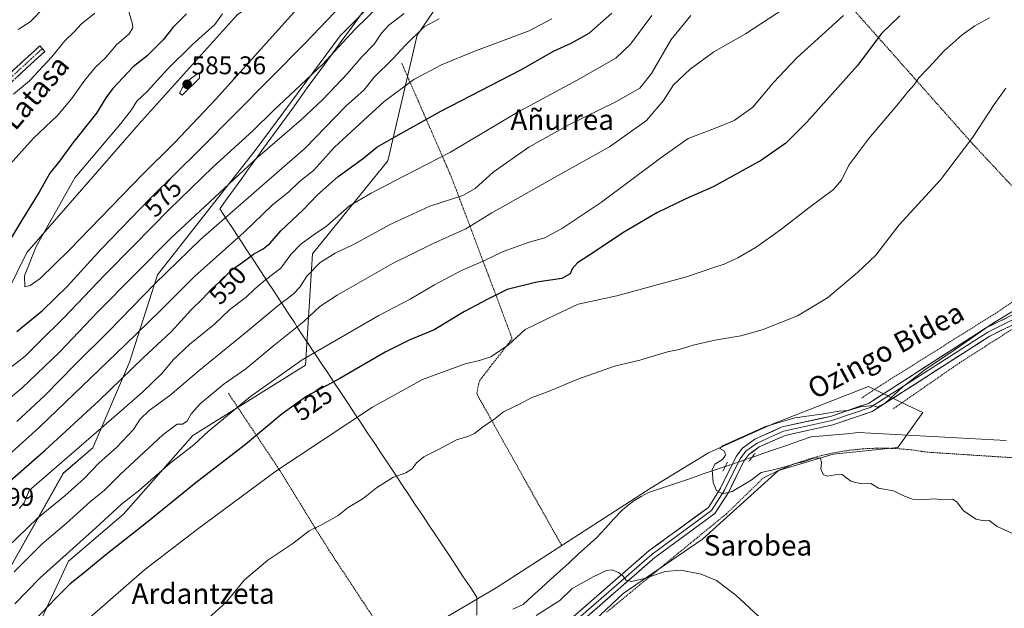
# Model space of a CAD drawing. Units: metres. Extents: x 607052 to 610488, y 4754713 to 4757082.
# Drawn here: x 609075 to 609461, y 4755978 to 4756208 of the extents above; entities that cross this region are included whole.
import ezdxf
from ezdxf.enums import TextEntityAlignment as Align

# ---------------------------------------------------------------- set-up
doc = ezdxf.new("R2010")
doc.units = ezdxf.units.M
doc.header["$MEASUREMENT"] = 0
for name, pattern in [('TRAZO_Y_PUNTO', [1, 0.5, -0.25, 0, -0.25]), ('TRAZOS', [0.75, 0.5, -0.25]), ('TRAZOS2', [0.375, 0.25, -0.125]), ('TRAZOSX2', [1.5, 1, -0.5])]:
    doc.linetypes.add(name, pattern=pattern)
for name, color, linetype, lineweight in [('Alambrada', 19, 'TRAZOS', 0), ('Arbolado forestal CxS', 92, 'Continuous', 0), ('Camino', 19, 'TRAZOSX2', 0), ('Camino Cxs', 19, 'Continuous', 0), ('Camino eje', 19, 'TRAZO_Y_PUNTO', 0), ('Carátula', 7, 'Continuous', 5), ('Corriente natural lineal', 142, 'Continuous', 13), ('Corriente natural lineal oculto', 19, 'TRAZO_Y_PUNTO', 13), ('Curva de nivel maestra', 36, 'Continuous', 30), ('Curva de nivel normal', 36, 'Continuous', 0), ('Entidad de ámbito territorial', 19, 'Continuous', 0), ('Entidad de ámbito territorial CxS', 92, 'Continuous', 0), ('Layer 0', 7, 'Continuous', 0), ('Prado CxS', 92, 'Continuous', 0), ('Puente lineal', 2, 'TRAZOS2', 0), ('Punto de cota en terreno', 7, 'Continuous', 0), ('Rótulo de curva de nivel directora', 19, 'Continuous', 0), ('Rótulo de punto de cota en terreno', 19, 'Continuous', 0), ('Texto cartográfico', 19, 'Continuous', 0)]:
    doc.layers.add(name, color=color, linetype=linetype, lineweight=lineweight)
doc.styles.add('Arial', font='txt', dxfattribs={"height": 0.2})

# ---------------------------------------------------------------- blocks, each defined once
blk = doc.blocks.new('*U157')
at = {"layer": 'Prado CxS', "color": 92, "linetype": 'Continuous', "lineweight": 0}
for points in [[(609059.0602, 4756078.4133, 570.8549), (609078.2532, 4756117.0967, 580.6714), (609121.8954, 4756167.3031, 584.1482), (609160.6631, 4756210.3775, 583.1831), (609211.8841, 4756243.8131, 577.8596), (609252.8315, 4756272.3551, 570.1197), (609252.9967, 4756272.4703, 570.0783), (609253.5249, 4756272.8383, 569.8911), (609245.3829, 4756247.0653, 569.1562), (609200.9591, 4756202.0401, 568.8656), (609168.0287, 4756157.6275, 564.004), (609129.365, 4756108.4435, 558.5212), (609118.4734, 4756074.2332, 548.9683), (609104.0646, 4756040.6275, 540.6559), (609092.5184, 4756030.7317, 541.8973), (609064.4781, 4755981.2511, 532.4013)], [(609074.4883, 4755953.2499, 520.2452), (609094.5566, 4755996.2411, 526.3266), (609116.0679, 4756014.6875, 526.5609), (609143.1845, 4756045.4063, 529.4544), (609187.3652, 4756073.0239, 526.9683), (609190.1479, 4756116.5939, 540.1849), (609219.5769, 4756153.0396, 546.2156), (609231.0689, 4756202.2645, 558.0381), (609260.6938, 4756245.6199, 563.896)], [(609293.881, 4755966.7239, 521.6554), (609311.6987, 4755983.6043, 517.6572), (609342.8506, 4756004.8541, 513.4598), (609372.5641, 4756031.7787, 510.4001), (609393.9883, 4756038.1307, 509.9158), (609419.3367, 4756040.7852, 509.5952), (609429.1028, 4756054.4153, 508.956), (609422.9532, 4756057.3546, 509.349), (609407.8233, 4756064.5853, 510.7569), (609370.1081, 4756049.8969, 509.4501), (609345.1637, 4756038.6719, 510.0055), (609322.7135, 4756024.9529, 509.8958), (609261.9649, 4755985.7455, 512.0504), (609232.5661, 4755968.3741, 511.8371)]]:
    blk.add_polyline3d(points, dxfattribs=at)
blk = doc.blocks.new('*U178')
at = {"layer": 'Curva de nivel normal', "color": 36, "linetype": 'Continuous', "lineweight": 0}
for points in [[(609364.71, 4755974.67, 515), (609355.9, 4755982.85, 515), (609348.32, 4755988.66, 515), (609342.29, 4755991.13, 515), (609334.31, 4755992.67, 515), (609328.2, 4755992.24, 515), (609320.07, 4755989.38, 515), (609315, 4755988.29, 515), (609312.88, 4755988.75, 515), (609311.58, 4755990.54, 515), (609309.93, 4755991.8, 515), (609307.49, 4755992.78, 515), (609305.18, 4755992.63, 515), (609300.05, 4755990.14, 515), (609291.72, 4755985.56, 515), (609287.01, 4755980.77, 515), (609277.67, 4755974.88, 515)], [(609149.17, 4755973.66, 515), (609156.36, 4755980.33, 515), (609163.41, 4755988.86, 515), (609172.64, 4755996.64, 515), (609182.36, 4756003.16, 515), (609188.82, 4756008.12, 515), (609193.82, 4756010.54, 515), (609200.15, 4756014.09, 515), (609204.03, 4756017.24, 515), (609209.92, 4756020.82, 515), (609215.22, 4756024.9, 515), (609221.6, 4756028.95, 515), (609226.61, 4756030.8, 515), (609229.06, 4756032.36, 515), (609230.8, 4756034.7, 515), (609233.73, 4756037.04, 515), (609239.48, 4756039.94, 515), (609246.51, 4756043.77, 515), (609250.92, 4756045, 515), (609253.51, 4756046.23, 515), (609257.15, 4756049.12, 515), (609260.95, 4756051.61, 515), (609264.9, 4756054.75, 515), (609271.47, 4756057.87, 515), (609275.7, 4756060.16, 515), (609282.15, 4756062.49, 515), (609293.95, 4756067.49, 515), (609308.36, 4756072.66, 515), (609318.28, 4756074.92, 515), (609329.15, 4756078.16, 515), (609333.72, 4756079.1, 515), (609339.1, 4756080.79, 515), (609347.67, 4756082.84, 515), (609357.82, 4756084.47, 515), (609366.2, 4756086.78, 515), (609380.01, 4756092.38, 515), (609391.78, 4756099.36, 515), (609403.53, 4756109.34, 515), (609410.71, 4756116.1, 515), (609419.83, 4756127.96, 515), (609435.97, 4756145.53, 515), (609448.72, 4756162.29, 515), (609456.98, 4756175.1, 515), (609461.63, 4756181.44, 515)]]:
    blk.add_polyline3d(points, dxfattribs=at)
blk = doc.blocks.new('*U182')
at = {"layer": 'Curva de nivel normal', "color": 36, "linetype": 'Continuous', "lineweight": 0}
blk.add_polyline3d([(609397.97, 4756209.92, 530), (609379.8, 4756193.39, 530), (609370.61, 4756183.77, 530), (609362.53, 4756174.08, 530), (609355.16, 4756168.84, 530), (609347.48, 4756165.74, 530), (609337.24, 4756161.79, 530), (609326.53, 4756154.15, 530), (609303.26, 4756136.91, 530), (609288, 4756126.64, 530), (609281.06, 4756122.92, 530), (609274.91, 4756121.18, 530), (609264.82, 4756117.57, 530), (609256.95, 4756113.74, 530), (609248.48, 4756110.1, 530), (609237.82, 4756104.45, 530), (609228.3, 4756098.84, 530), (609216.07, 4756092.47, 530), (609185.99, 4756075.1, 530), (609165.77, 4756060.77, 530), (609149.2, 4756047, 530), (609143.64, 4756041.85, 530), (609134.38, 4756034.6, 530), (609122.5, 4756024.17, 530), (609115.2, 4756018.36, 530), (609105.23, 4756009.22, 530), (609083.42, 4755989.74, 530), (609073.48, 4755979.52, 530)], dxfattribs=at)
blk = doc.blocks.new('*U187')
at = {"layer": 'Curva de nivel normal', "color": 36, "linetype": 'Continuous', "lineweight": 0}
blk.add_polyline3d([(609389.3, 4756222.2, 535), (609359.63, 4756202.77, 535), (609347.25, 4756195.74, 535), (609337.94, 4756188.97, 535), (609331.42, 4756182.74, 535), (609327.51, 4756176.63, 535), (609320.95, 4756168.78, 535), (609306.45, 4756158.58, 535), (609289.33, 4756148.95, 535), (609260.32, 4756132.73, 535), (609250.15, 4756126.41, 535), (609237.38, 4756120.66, 535), (609221.73, 4756112.93, 535), (609199.78, 4756100.42, 535), (609192.92, 4756095.93, 535), (609186.75, 4756090.1, 535), (609175.01, 4756080.72, 535), (609163.94, 4756071.56, 535), (609155.53, 4756065.72, 535), (609146.27, 4756057.97, 535), (609142.55, 4756053.89, 535), (609141.02, 4756051.03, 535), (609139.15, 4756049.88, 535), (609137.15, 4756049.84, 535), (609131.48, 4756045.68, 535), (609114.82, 4756030.11, 535), (609108.65, 4756024.08, 535), (609103.16, 4756019.58, 535), (609093.65, 4756010.95, 535), (609084.26, 4756002.95, 535), (609073.26, 4755992.08, 535)], dxfattribs=at)
blk = doc.blocks.new('*U198')
at = {"layer": 'Curva de nivel normal', "color": 36, "linetype": 'Continuous', "lineweight": 0}
blk.add_polyline3d([(609467.07, 4756005.72, 510), (609458.15, 4756009.85, 510), (609455.07, 4756012.18, 510), (609453.05, 4756011.97, 510), (609449.93, 4756012.71, 510), (609445.01, 4756015.96, 510), (609442.46, 4756019.41, 510), (609440.68, 4756020.5, 510), (609437.15, 4756020.3, 510), (609433.38, 4756020.7, 510), (609429.99, 4756020.32, 510), (609425.08, 4756020.55, 510), (609421.3, 4756022, 510), (609417.64, 4756023.78, 510), (609411.77, 4756024.8, 510), (609408.75, 4756026.59, 510), (609405.54, 4756026.57, 510), (609403.38, 4756026.92, 510), (609400.88, 4756027.53, 510), (609397.48, 4756030.12, 510), (609394.82, 4756030.08, 510), (609391.64, 4756029.54, 510), (609390.05, 4756030.11, 510), (609389.13, 4756032.34, 510), (609389.39, 4756034.71, 510), (609388.98, 4756036.52, 510), (609386.82, 4756036.72, 510), (609381.9, 4756034.99, 510), (609379.15, 4756034.54, 510), (609376.48, 4756033.58, 510), (609371.15, 4756032.19, 510), (609365.82, 4756030.92, 510), (609361.82, 4756027.96, 510), (609354.42, 4756023.48, 510), (609350.7, 4756022.6, 510), (609348.24, 4756023.86, 510), (609346.96, 4756027.04, 510), (609346.61, 4756031.94, 510), (609347.7, 4756034.21, 510), (609350.64, 4756036.06, 510), (609351.88, 4756037.73, 510), (609351.45, 4756039.34, 510), (609349.64, 4756040.34, 510), (609350.62, 4756041.4, 510), (609367.48, 4756048.96, 510), (609378.98, 4756052.31, 510), (609389.48, 4756053.83, 510), (609396.33, 4756054.92, 510), (609399.94, 4756055.3, 510), (609404.72, 4756056.68, 510), (609409.67, 4756057.21, 510), (609411.28, 4756056.54, 510), (609414.2, 4756057.95, 510), (609421.36, 4756064.64, 510), (609429.87, 4756071.2, 510), (609441.82, 4756079.11, 510), (609456.34, 4756089.27, 510), (609467.91, 4756096.23, 510)], dxfattribs=at)
blk = doc.blocks.new('*U203')
at = {"layer": 'Curva de nivel normal', "color": 36, "linetype": 'Continuous', "lineweight": 0}
blk.add_polyline3d([(609338.28, 4756209.92, 540), (609330.57, 4756200.57, 540), (609322.82, 4756187.19, 540), (609318.23, 4756181.52, 540), (609308.82, 4756176.13, 540), (609290.48, 4756167.18, 540), (609274.82, 4756158.39, 540), (609260.82, 4756148.61, 540), (609253.82, 4756142.2, 540), (609248.97, 4756139.51, 540), (609236.09, 4756135.26, 540), (609220.71, 4756128.26, 540), (609205.91, 4756120.17, 540), (609198.92, 4756116.84, 540), (609193.15, 4756113.2, 540), (609187.82, 4756107.8, 540), (609185.15, 4756103.53, 540), (609182.48, 4756100.78, 540), (609176.48, 4756096.28, 540), (609164.82, 4756086.51, 540), (609145.68, 4756070.95, 540), (609134.26, 4756061.17, 540), (609126.14, 4756055.3, 540), (609122.6, 4756051.9, 540), (609120.02, 4756047.82, 540), (609113.34, 4756040.72, 540), (609106.56, 4756034.68, 540), (609100.66, 4756028.56, 540), (609093.15, 4756021.81, 540), (609082.43, 4756013.08, 540), (609062.87, 4755994.32, 540)], dxfattribs=at)
blk = doc.blocks.new('*U204')
at = {"layer": 'Curva de nivel normal', "color": 36, "linetype": 'Continuous', "lineweight": 0}
blk.add_polyline3d([(609455.15, 4756209.08, 520), (609449.48, 4756205.93, 520), (609444.48, 4756202.45, 520), (609437.46, 4756196.11, 520), (609431.38, 4756189.44, 520), (609427.58, 4756185.49, 520), (609425.66, 4756182.77, 520), (609423.24, 4756180.06, 520), (609418.94, 4756174.68, 520), (609407.92, 4756161.73, 520), (609400.1, 4756151.29, 520), (609397.24, 4756145.4, 520), (609394.07, 4756141.77, 520), (609384.44, 4756134.58, 520), (609373.41, 4756126.01, 520), (609363.85, 4756119.25, 520), (609356.59, 4756115.02, 520), (609351.33, 4756112.56, 520), (609346.93, 4756111.14, 520), (609336.6, 4756107.56, 520), (609309.3, 4756100.22, 520), (609294.16, 4756096.86, 520), (609285.52, 4756092.86, 520), (609273.38, 4756087.01, 520), (609266.8, 4756080.93, 520), (609259.88, 4756076.21, 520), (609255.48, 4756074.81, 520), (609249.9, 4756073.56, 520), (609233.14, 4756067.38, 520), (609213.56, 4756056.54, 520), (609175.74, 4756031.48, 520), (609145, 4756008.71, 520), (609124.29, 4755992.77, 520), (609101.78, 4755973.15, 520)], dxfattribs=at)
blk = doc.blocks.new('*U214')
at = {"layer": 'Curva de nivel maestra', "color": 36, "linetype": 'Continuous', "lineweight": 30}
blk.add_polyline3d([(609420.09, 4756209.79, 525), (609412.97, 4756202.86, 525), (609403.51, 4756190.44, 525), (609383.65, 4756168.24, 525), (609375.39, 4756160.01, 525), (609365.94, 4756153.35, 525), (609346.98, 4756142.8, 525), (609336.31, 4756138.17, 525), (609324.99, 4756132.62, 525), (609311.6, 4756124.8, 525), (609300.17, 4756117.11, 525), (609293.89, 4756113.1, 525), (609291.78, 4756110.79, 525), (609290.96, 4756108.75, 525), (609287.7, 4756106.9, 525), (609277.96, 4756105.56, 525), (609266.38, 4756102.66, 525), (609258.76, 4756098.86, 525), (609249.59, 4756093.98, 525), (609237.7, 4756086.86, 525), (609227.94, 4756082.81, 525), (609218.51, 4756078.15, 525), (609200.83, 4756067.82, 525), (609187.87, 4756060.79, 525), (609178.16, 4756053.96, 525), (609163.82, 4756041.96, 525), (609143.82, 4756026.47, 525), (609125.04, 4756011.21, 525), (609108.47, 4755998.15, 525), (609100.13, 4755991.26, 525), (609095.2, 4755987.4, 525), (609089.6, 4755981.77, 525), (609078.6, 4755970.21, 525)], dxfattribs=at)
blk = doc.blocks.new('5PATER')
at = {"layer": 'Carátula', "linetype": 'Continuous', "lineweight": 5}
h = blk.add_hatch(color=250, dxfattribs=at)
edge = h.paths.add_edge_path()
edge.add_ellipse((0, 0.01), major_axis=(-1.33, -1.34), ratio=0.999422, start_angle=0, end_angle=360)

msp = doc.modelspace()

# ---------------------------------------------------------------- linework, layer by layer
at = {"layer": 'Alambrada', "color": 19, "linetype": 'TRAZOS', "lineweight": 0}
for points in [[(609323.02, 4756303.27, 548.68), (609332.96, 4756292.54, 548.26), (609401.01, 4756213.35, 529.98), (609448.58, 4756159.71, 514.63), (609494.37, 4756110.74, 510.08)], [(609655.87, 4756253.66, 507.32), (609583.6, 4756175.57, 508.23), (609566.93, 4756163.58, 508.31), (609559.03, 4756157.73, 508.29), (609537.37, 4756135.11, 508.2), (609531.42, 4756128.97, 508.22), (609519.23, 4756117.08, 508.33), (609505.39, 4756107.52, 508.52), (609490.66, 4756099.24, 508.52), (609482.57, 4756095.73, 508.7), (609473.69, 4756091.73, 508.78), (609463.26, 4756086.57, 508.94), (609457.79, 4756083.06, 508.9), (609443.56, 4756073.99, 509.27), (609417.42, 4756055.86, 509.54)], [(609225.04, 4756191.27, 557.73), (609244.53, 4756146.61, 542.73), (609268.31, 4756083.41, 520.18), (609255.44, 4756066.84, 517.15), (609254.46, 4756062.16, 516.35), (609255.05, 4756060.6, 516.07), (609287.6, 4756002.48, 511.12)], [(609494.37, 4756110.74, 510.08), (609482.18, 4756104.99, 510.35), (609469.69, 4756100.9, 510.78), (609467.16, 4756099.73, 511), (609457.7, 4756093.39, 511.01), (609436.73, 4756080.23, 511.05), (609412.84, 4756065.22, 511.36), (609405.04, 4756060.06, 511.07)], [(609157.14, 4756061.99, 532.77), (609177.42, 4756031.56, 519.42), (609196.53, 4756000.55, 514.04), (609220.7, 4755963.88, 512.69)], [(609488.09, 4756035.2, 508.88), (609430.75, 4756038.92, 509.4), (609424.8, 4756039.82, 509.25), (609418.81, 4756040.35, 509.29), (609412.79, 4756040.52, 509.54), (609406.78, 4756040.31, 509.42), (609400.79, 4756039.74, 509.51), (609394.85, 4756038.8, 509.77), (609388.97, 4756037.5, 509.67), (609383.18, 4756035.84, 509.38), (609377.51, 4756033.83, 509.92), (609371.97, 4756031.48, 509.64), (609366.59, 4756028.79, 510.58), (609352.16, 4756014.75, 511.54), (609332.85, 4755998.96, 513.72), (609305.15, 4755976.14, 518.46)]]:
    msp.add_polyline3d(points, dxfattribs=at)
at = {"layer": 'Arbolado forestal CxS', "color": 92, "linetype": 'Continuous', "lineweight": 0}
for points in [[(609061.92, 4756217.37, 555.36), (609075.89, 4756234.13, 552.43), (609091.59, 4756245.82, 552.59), (609098.81, 4756256.64, 551.11), (609099.62, 4756257.86, 550.95), (609125.66, 4756254.45, 558.31), (609154.08, 4756266.24, 560.42), (609169.43, 4756273.22, 560.79), (609209.22, 4756293.1, 559.57), (609250.22, 4756291.78, 563.48), (609282.85, 4756295.41, 560.21), (609308.91, 4756287.9, 553.43), (609297.05, 4756276.49, 556.57), (609260.69, 4756245.62, 563.9), (609231.07, 4756202.26, 558.04), (609219.58, 4756153.04, 546.22), (609190.15, 4756116.59, 540.18), (609187.37, 4756073.02, 526.97), (609143.18, 4756045.41, 529.45), (609116.07, 4756014.69, 526.56), (609094.56, 4755996.24, 526.33), (609074.49, 4755953.25, 520.25)], [(609074.49, 4755953.25, 520.25), (609094.56, 4755996.24, 526.33), (609116.07, 4756014.69, 526.56), (609143.18, 4756045.41, 529.45), (609187.37, 4756073.02, 526.97), (609190.15, 4756116.59, 540.18), (609219.58, 4756153.04, 546.22), (609231.07, 4756202.26, 558.04), (609260.69, 4756245.62, 563.9), (609297.05, 4756276.49, 556.57), (609308.91, 4756287.9, 553.43)], [(609064.48, 4755981.25, 532.4), (609092.52, 4756030.73, 541.9), (609104.06, 4756040.63, 540.66), (609118.47, 4756074.23, 548.97), (609129.37, 4756108.44, 558.52), (609168.03, 4756157.63, 564), (609200.96, 4756202.04, 568.87), (609245.38, 4756247.07, 569.16), (609253.52, 4756272.84, 569.89), (609253, 4756272.47, 570.08), (609252.83, 4756272.36, 570.12), (609211.88, 4756243.81, 577.86), (609160.66, 4756210.38, 583.18), (609121.9, 4756167.3, 584.15), (609078.25, 4756117.1, 580.67), (609059.06, 4756078.41, 570.85)], [(609059.06, 4756078.41, 570.85), (609078.25, 4756117.1, 580.67), (609121.9, 4756167.3, 584.15), (609160.66, 4756210.38, 583.18), (609211.88, 4756243.81, 577.86), (609252.83, 4756272.36, 570.12), (609253, 4756272.47, 570.08), (609253.52, 4756272.84, 569.89), (609245.38, 4756247.07, 569.16), (609200.96, 4756202.04, 568.87), (609168.03, 4756157.63, 564), (609129.37, 4756108.44, 558.52), (609118.47, 4756074.23, 548.97), (609104.06, 4756040.63, 540.66), (609092.52, 4756030.73, 541.9), (609064.48, 4755981.25, 532.4)], [(609308.52, 4755919.35, 531.13), (609297.76, 4755939.36, 527), (609293.88, 4755966.72, 521.66), (609311.7, 4755983.6, 517.66), (609342.85, 4756004.85, 513.46), (609372.56, 4756031.78, 510.4), (609393.99, 4756038.13, 509.92), (609419.34, 4756040.79, 509.6), (609429.1, 4756054.42, 508.96), (609422.95, 4756057.35, 509.35), (609407.82, 4756064.59, 510.76), (609370.11, 4756049.9, 509.45), (609345.16, 4756038.67, 510.01), (609322.71, 4756024.95, 509.9), (609261.96, 4755985.75, 512.05), (609232.57, 4755968.37, 511.84), (609168.92, 4755932.37, 513.23), (609122.94, 4755891.45, 513.94), (609088.24, 4755848.78, 513.19), (609063.04, 4755816.16, 514.46)], [(609232.57, 4755968.37, 511.84), (609261.96, 4755985.75, 512.05), (609322.71, 4756024.95, 509.9), (609345.16, 4756038.67, 510.01), (609370.11, 4756049.9, 509.45), (609407.82, 4756064.59, 510.76), (609422.95, 4756057.35, 509.35), (609429.1, 4756054.42, 508.96), (609419.34, 4756040.79, 509.6), (609393.99, 4756038.13, 509.92), (609372.56, 4756031.78, 510.4), (609342.85, 4756004.85, 513.46), (609311.7, 4755983.6, 517.66), (609293.88, 4755966.72, 521.66)]]:
    msp.add_polyline3d(points, dxfattribs=at)
at = {"layer": 'Camino', "color": 19, "linetype": 'TRAZOSX2', "lineweight": 0}
for points in [[(609084.25, 4756196.97), (609085.24, 4756195.89), (609059.83, 4756172.47), (609029.35, 4756128.49), (609026.79, 4756122.15), (609022.49, 4756117.46), (609020.04, 4756109.08)], [(609029.89, 4756135.9), (609038.56, 4756146.9), (609057.61, 4756174.4), (609083.26, 4756198.04), (609084.25, 4756196.97)]]:
    msp.add_lwpolyline(points, dxfattribs=at)
at = {"layer": 'Camino Cxs', "color": 19, "linetype": 'Continuous', "lineweight": 0}
msp.add_polyline3d([(609072.27, 4756187.91, 562.2), (609075.93, 4756191.29, 562.19), (609079.6, 4756194.66, 562.44), (609083.26, 4756198.04, 562.56), (609085.24, 4756195.89, 563.6), (609081.61, 4756192.54, 563.38), (609077.98, 4756189.2, 563.06), (609074.35, 4756185.85, 563.1)], dxfattribs=at)
at = {"layer": 'Camino eje', "color": 19, "linetype": 'TRAZO_Y_PUNTO', "lineweight": 0}
msp.add_lwpolyline([(609084.25, 4756196.97), (609058.72, 4756173.44), (609051.84, 4756163.51), (609033.96, 4756137.7), (609029.62, 4756132.2), (609027.03, 4756128.62)], dxfattribs=at)
at = {"layer": 'Corriente natural lineal', "color": 142, "linetype": 'Continuous', "lineweight": 13}
for points in [[(609362.2, 4756036.89, 509.4), (609366.84, 4756038.49, 509.31), (609371.47, 4756040.1, 508.7), (609376.11, 4756041.71, 508.54), (609380.75, 4756043.32, 508.53), (609385.39, 4756044.92, 508.72), (609390.03, 4756045.33, 508.99), (609394.68, 4756045.74, 509), (609399.33, 4756046.15, 508.71), (609403.97, 4756046.57, 508.69), (609408.78, 4756046.31, 508.87), (609413.6, 4756046.05, 508.72), (609418.41, 4756045.79, 508.42), (609423.22, 4756045.53, 508.31), (609428.03, 4756045.27, 508.4), (609432.84, 4756045.01, 508.65), (609437.66, 4756044.75, 508.54), (609442.47, 4756044.49, 508.1), (609447.28, 4756044.23, 507.94), (609452.09, 4756043.97, 507.89), (609456.9, 4756043.71, 508.53), (609461.72, 4756043.45, 508.24)], [(609268.58, 4755977.39, 511.71), (609272.53, 4755979.22, 511.77), (609276.14, 4755982.5, 511.2), (609279.75, 4755985.79, 510.58), (609283.36, 4755989.07, 510.65), (609286.96, 4755992.35, 510.56), (609290.57, 4755995.63, 510.81), (609294.18, 4755998.92, 510.57), (609297.79, 4756002.2, 510.43), (609301.4, 4756005.48, 510.94), (609304.77, 4756009.12, 511.43), (609308.15, 4756012.75, 511.39), (609311.52, 4756016.39, 511.01), (609313.7, 4756018.14, 510.46), (609315.87, 4756019.89, 510.24), (609318.8, 4756021.52, 510.24), (609321.73, 4756023.14, 510.38), (609326.01, 4756024.59, 510.34), (609330.29, 4756026.04, 510.33), (609334.57, 4756027.48, 510.72), (609338.85, 4756028.93, 510.96), (609343.13, 4756030.38, 510.69), (609347.41, 4756031.82, 510), (609351.69, 4756033.27, 509.46)]]:
    msp.add_polyline3d(points, dxfattribs=at)
at = {"layer": 'Corriente natural lineal oculto', "color": 19, "linetype": 'TRAZO_Y_PUNTO', "lineweight": 13}
msp.add_polyline3d([(609351.69, 4756033.27, 509.46), (609354.54, 4756034.23, 509.24), (609358.37, 4756035.56, 509.24), (609362.2, 4756036.89, 509.4)], dxfattribs=at)
at = {"layer": 'Curva de nivel maestra', "color": 36, "linetype": 'Continuous', "lineweight": 30}
for points in [[(609074.29, 4756086.23, 575), (609084.41, 4756094.44, 575), (609093.97, 4756103.77, 575), (609107.28, 4756118.44, 575), (609126.59, 4756138.44, 575), (609146.23, 4756157.77, 575), (609187.17, 4756199.1, 575), (609216.08, 4756229.44, 575)], [(609140.7, 4756210.67, 575), (609135.57, 4756205.4, 575), (609131.6, 4756200.42, 575), (609125.35, 4756194.22, 575), (609119.82, 4756189.79, 575), (609111.88, 4756181.33, 575), (609109.42, 4756178.15, 575), (609105.48, 4756171.73, 575), (609096.21, 4756160.12, 575), (609091.08, 4756152.87, 575), (609087.22, 4756148.18, 575), (609083, 4756140.72, 575), (609076.28, 4756129.84, 575), (609068.46, 4756116.77, 575)], [(609068.59, 4756024.89, 550), (609085.4, 4756039.66, 550), (609106.38, 4756058.99, 550), (609123.82, 4756075.88, 550), (609134.82, 4756086.18, 550), (609142.48, 4756094.6, 550), (609147.01, 4756099.02, 550), (609150.59, 4756102.8, 550), (609154.94, 4756106.77, 550), (609158.68, 4756110.44, 550), (609162.42, 4756113.14, 550), (609166.99, 4756116.54, 550), (609170.82, 4756118.54, 550), (609173.33, 4756120.62, 550), (609177.66, 4756125.66, 550), (609186.5, 4756133.84, 550), (609192.02, 4756139.72, 550), (609200.17, 4756146.84, 550), (609210.05, 4756154.1, 550), (609215.28, 4756158.44, 550), (609221.74, 4756162.1, 550), (609240.4, 4756172.49, 550), (609271.66, 4756188.66, 550), (609284.7, 4756196.15, 550), (609291.34, 4756199.07, 550), (609298.46, 4756203.04, 550), (609307.25, 4756210.87, 550)]]:
    msp.add_polyline3d(points, dxfattribs=at)
at = {"layer": 'Curva de nivel normal', "color": 36, "linetype": 'Continuous', "lineweight": 0}
for points in [[(609070.01, 4756070.69, 570), (609077.6, 4756076.52, 570), (609083.56, 4756082.51, 570), (609092.63, 4756091.37, 570), (609108.79, 4756108.44, 570), (609120.14, 4756119.88, 570), (609133.8, 4756133.89, 570), (609151.04, 4756150.55, 570), (609166.79, 4756164.85, 570), (609174.82, 4756172.72, 570), (609193.97, 4756190.72, 570), (609206.7, 4756204.51, 570), (609222.19, 4756219.72, 570)], [(609077.38, 4756103.62, 580), (609079.48, 4756104.24, 580), (609083.48, 4756106.98, 580), (609094.82, 4756118.03, 580), (609123.48, 4756147.7, 580), (609136.05, 4756160.12, 580), (609152.22, 4756177.15, 580), (609186.16, 4756214.89, 580)], [(609066.37, 4756055.95, 565), (609076.29, 4756063.94, 565), (609090.99, 4756078.06, 565), (609106.01, 4756093.95, 565), (609134.72, 4756122.82, 565), (609168.73, 4756154.52, 565), (609185.8, 4756169.24, 565), (609194.15, 4756177.07, 565), (609203.82, 4756187.27, 565), (609209.41, 4756193.76, 565), (609214.18, 4756198.73, 565), (609217.07, 4756203.04, 565), (609220.04, 4756206.17, 565), (609226.04, 4756210.76, 565)], [(609118.03, 4756211.97, 570), (609119.66, 4756206.62, 570), (609119.72, 4756205.17, 570), (609118.34, 4756202.79, 570), (609113.34, 4756198.48, 570), (609108.85, 4756193.3, 570), (609105.08, 4756189.66, 570), (609100.88, 4756184.67, 570), (609095.76, 4756177.28, 570), (609090.22, 4756170.78, 570), (609080.86, 4756161.88, 570), (609070.49, 4756150.44, 570)], [(609104.92, 4756210.93, 565), (609099.51, 4756206.57, 565), (609096.82, 4756203.51, 565), (609093.15, 4756200.08, 565), (609088.01, 4756193.76, 565), (609079.25, 4756184.36, 565), (609073.07, 4756179.1, 565)], [(609084.82, 4756213, 560), (609079.48, 4756207.48, 560), (609074.82, 4756204.52, 560)], [(609154.82, 4756210.55, 580), (609151.82, 4756206.44, 580), (609143.15, 4756198.57, 580), (609133.36, 4756188.96, 580), (609125.32, 4756180.15, 580), (609121.3, 4756176.44, 580), (609119.21, 4756172.99, 580), (609115.1, 4756167.66, 580), (609097.08, 4756146.36, 580), (609081.93, 4756119.44, 580), (609077.3, 4756107.95, 580), (609077.38, 4756103.62, 580)], [(609062.88, 4756030.46, 555), (609083.15, 4756048.77, 555), (609116.71, 4756080.92, 555), (609130.53, 4756094.38, 555), (609143.9, 4756107.76, 555), (609163.38, 4756125.1, 555), (609174.45, 4756135.76, 555), (609180.64, 4756140.72, 555), (609184.87, 4756144.76, 555), (609190.48, 4756149.25, 555), (609198.77, 4756158.45, 555), (609218.14, 4756176.28, 555), (609229.77, 4756184.91, 555), (609240.59, 4756190.63, 555), (609253.3, 4756195.91, 555), (609274.94, 4756204.01, 555), (609283.82, 4756208.72, 555)], [(609074.34, 4756050.96, 560), (609085.23, 4756061.12, 560), (609097.16, 4756073.3, 560), (609110.46, 4756086.44, 560), (609128.36, 4756104.9, 560), (609146.43, 4756122.3, 560), (609170.06, 4756143.08, 560), (609187.24, 4756158.01, 560), (609203.15, 4756174.4, 560), (609210.3, 4756180.84, 560), (609214.06, 4756185.64, 560), (609221.71, 4756193.06, 560), (609226.41, 4756198.19, 560), (609233.85, 4756205.49, 560), (609239.74, 4756208.7, 560)], [(609075.23, 4756016.89, 545), (609077.24, 4756019.13, 545), (609079.15, 4756023.86, 545), (609111.3, 4756051.7, 545), (609123.57, 4756062.37, 545), (609131.22, 4756069.92, 545), (609135.59, 4756075.1, 545), (609142.06, 4756081.27, 545), (609151.76, 4756089.1, 545), (609157.67, 4756094.82, 545), (609164.11, 4756099.65, 545), (609167.48, 4756102.91, 545), (609171.69, 4756106.46, 545), (609177.73, 4756111.03, 545), (609181.66, 4756116.38, 545), (609185.46, 4756120.43, 545), (609190.3, 4756123.86, 545), (609195.56, 4756127.48, 545), (609204.63, 4756135.43, 545), (609213.03, 4756140.31, 545), (609225.81, 4756147.02, 545), (609244.2, 4756156.47, 545), (609269.96, 4756171.82, 545), (609293.72, 4756184.57, 545), (609308.85, 4756193.3, 545), (609314.62, 4756198.78, 545), (609323.01, 4756209.97, 545)], [(609139.05, 4756178.76, 585), (609145.83, 4756185.45, 585), (609145.8, 4756186.91, 585), (609144.78, 4756186.99, 585), (609141.84, 4756184.76, 585), (609139.32, 4756182.06, 585), (609138.03, 4756179.54, 585), (609139.05, 4756178.76, 585)]]:
    msp.add_polyline3d(points, dxfattribs=at)
at = {"layer": 'Entidad de ámbito territorial', "color": 19, "linetype": 'Continuous', "lineweight": 0}
msp.add_polyline3d([(609210.36, 4756212.05, 570.95), (609207.58, 4756208.26, 570.6), (609204.8, 4756204.47, 570.24), (609202.03, 4756200.69, 569.99), (609199.25, 4756196.9, 569.73), (609196.47, 4756193.11, 569.56), (609193.7, 4756189.33, 569.41), (609190.92, 4756185.54, 569.25), (609188.06, 4756181.6, 568.81), (609185.21, 4756177.66, 568.8), (609182.35, 4756173.71, 568.32), (609179.5, 4756169.77, 567.27), (609176.64, 4756165.83, 566.75), (609173.79, 4756161.89, 566.26), (609170.93, 4756157.94, 565.31), (609168.08, 4756154, 565.04), (609165.22, 4756150.06, 564.49), (609162.37, 4756146.12, 563.59), (609159.51, 4756142.17, 562.98), (609156.66, 4756138.23, 562.56), (609153.8, 4756134.29, 561.96), (609156.45, 4756130.23, 559.44), (609159.11, 4756126.18, 556.84), (609161.76, 4756122.12, 554.25), (609164.41, 4756118.06, 551.63), (609167.07, 4756114, 549.09), (609169.72, 4756109.95, 546.63), (609172.38, 4756105.89, 544.48), (609175.03, 4756101.83, 542.23), (609177.68, 4756097.77, 540), (609180.34, 4756093.72, 537.78), (609182.99, 4756089.66, 535.75), (609184.12, 4756087.94, 534.96), (609186.36, 4756084.52, 533.13), (609188.09, 4756081.92, 531.86), (609189.82, 4756079.32, 530.73), (609191.81, 4756076.33, 529.1), (609193.8, 4756073.33, 527.65), (609195.79, 4756070.34, 526.31), (609198.46, 4756066.33, 524.7), (609201.13, 4756062.32, 523.17), (609203.8, 4756058.31, 521.7), (609206.46, 4756054.3, 520.22), (609209.13, 4756050.29, 518.97), (609211.8, 4756046.28, 517.85), (609214.47, 4756042.27, 516.91), (609217.14, 4756038.26, 516.16), (609219.81, 4756034.25, 515.5), (609222.48, 4756030.24, 514.98), (609225.14, 4756026.23, 514.51), (609227.81, 4756022.22, 514.14), (609230.48, 4756018.21, 513.77), (609233.15, 4756014.2, 513.55), (609235.82, 4756010.19, 513.37), (609238.49, 4756006.18, 513.23), (609241.16, 4756002.17, 513.07), (609243.83, 4755998.16, 512.89), (609246.49, 4755994.15, 512.87), (609249.16, 4755990.14, 512.77), (609251.83, 4755986.13, 512.75), (609254.5, 4755982.12, 512.53), (609254.46, 4755978.59, 512.03), (609254.43, 4755975.06, 511.45)], dxfattribs=at)
msp.add_polyline3d([(609210.36, 4756212.05, 570.95), (609207.58, 4756208.26, 570.6), (609204.8, 4756204.47, 570.24), (609202.03, 4756200.69, 569.99), (609199.25, 4756196.9, 569.73), (609196.47, 4756193.11, 569.56), (609193.7, 4756189.33, 569.41), (609190.92, 4756185.54, 569.25), (609188.06, 4756181.6, 568.81), (609185.21, 4756177.66, 568.8), (609182.35, 4756173.71, 568.32), (609179.5, 4756169.77, 567.27), (609176.64, 4756165.83, 566.75), (609173.79, 4756161.89, 566.26), (609170.93, 4756157.94, 565.31), (609168.08, 4756154, 565.04), (609165.22, 4756150.06, 564.49), (609162.37, 4756146.12, 563.59), (609159.51, 4756142.17, 562.98), (609156.66, 4756138.23, 562.56), (609153.8, 4756134.29, 561.96), (609156.45, 4756130.23, 559.44), (609159.11, 4756126.18, 556.84), (609161.76, 4756122.12, 554.25), (609164.41, 4756118.06, 551.63), (609167.07, 4756114, 549.09), (609169.72, 4756109.95, 546.63), (609172.38, 4756105.89, 544.48), (609175.03, 4756101.83, 542.23), (609177.68, 4756097.77, 540), (609180.34, 4756093.72, 537.78), (609182.99, 4756089.66, 535.75), (609184.12, 4756087.94, 534.96), (609186.36, 4756084.52, 533.13), (609188.09, 4756081.92, 531.86), (609189.82, 4756079.32, 530.73), (609191.81, 4756076.33, 529.1), (609193.8, 4756073.33, 527.65), (609195.79, 4756070.34, 526.31), (609198.46, 4756066.33, 524.7), (609201.13, 4756062.32, 523.17), (609203.8, 4756058.31, 521.7), (609206.46, 4756054.3, 520.22), (609209.13, 4756050.29, 518.97), (609211.8, 4756046.28, 517.85), (609214.47, 4756042.27, 516.91), (609217.14, 4756038.26, 516.16), (609219.81, 4756034.25, 515.5), (609222.48, 4756030.24, 514.98), (609225.14, 4756026.23, 514.51), (609227.81, 4756022.22, 514.14), (609230.48, 4756018.21, 513.77), (609233.15, 4756014.2, 513.55), (609235.82, 4756010.19, 513.37), (609238.49, 4756006.18, 513.23), (609241.16, 4756002.17, 513.07), (609243.83, 4755998.16, 512.89), (609246.49, 4755994.15, 512.87), (609249.16, 4755990.14, 512.77), (609251.83, 4755986.13, 512.75), (609254.5, 4755982.12, 512.53), (609254.46, 4755978.59, 512.03), (609254.43, 4755975.06, 511.45)], dxfattribs=at)
at = {"layer": 'Entidad de ámbito territorial CxS', "color": 92, "linetype": 'Continuous', "lineweight": 0}
for points in [[(609210.36, 4756212.05, 570.95), (609207.58, 4756208.26, 570.6), (609204.8, 4756204.47, 570.24), (609202.03, 4756200.69, 569.99), (609199.25, 4756196.9, 569.73), (609196.47, 4756193.11, 569.56), (609193.7, 4756189.33, 569.41), (609190.92, 4756185.54, 569.25), (609188.06, 4756181.6, 568.81), (609185.21, 4756177.66, 568.8), (609182.35, 4756173.71, 568.32), (609179.5, 4756169.77, 567.27), (609176.64, 4756165.83, 566.75), (609173.79, 4756161.89, 566.26), (609170.93, 4756157.94, 565.31), (609168.08, 4756154, 565.04), (609165.22, 4756150.06, 564.49), (609162.37, 4756146.12, 563.59), (609159.51, 4756142.17, 562.98), (609156.66, 4756138.23, 562.56), (609153.8, 4756134.29, 561.96), (609156.45, 4756130.23, 559.44), (609159.11, 4756126.18, 556.84), (609161.76, 4756122.12, 554.25), (609164.41, 4756118.06, 551.63), (609167.07, 4756114, 549.09), (609169.72, 4756109.95, 546.63), (609172.38, 4756105.89, 544.48), (609175.03, 4756101.83, 542.23), (609177.68, 4756097.77, 540), (609180.34, 4756093.72, 537.78), (609182.99, 4756089.66, 535.75), (609184.12, 4756087.94, 534.96), (609186.36, 4756084.52, 533.13), (609188.09, 4756081.92, 531.86), (609189.82, 4756079.32, 530.73), (609191.81, 4756076.33, 529.1), (609193.8, 4756073.33, 527.65), (609195.79, 4756070.34, 526.31), (609198.46, 4756066.33, 524.7), (609201.13, 4756062.32, 523.17), (609203.8, 4756058.31, 521.7), (609206.46, 4756054.3, 520.22), (609209.13, 4756050.29, 518.97), (609211.8, 4756046.28, 517.85), (609214.47, 4756042.27, 516.91), (609217.14, 4756038.26, 516.16), (609219.81, 4756034.25, 515.5), (609222.48, 4756030.24, 514.98), (609225.14, 4756026.23, 514.51), (609227.81, 4756022.22, 514.14), (609230.48, 4756018.21, 513.77), (609233.15, 4756014.2, 513.55), (609235.82, 4756010.19, 513.37), (609238.49, 4756006.18, 513.23), (609241.16, 4756002.17, 513.07), (609243.83, 4755998.16, 512.89), (609246.49, 4755994.15, 512.87), (609249.16, 4755990.14, 512.77), (609251.83, 4755986.13, 512.75), (609254.5, 4755982.12, 512.53), (609254.46, 4755978.59, 512.03), (609254.43, 4755975.06, 511.45)], [(609254.43, 4755975.06, 511.45), (609254.46, 4755978.59, 512.03), (609254.5, 4755982.12, 512.53), (609251.83, 4755986.13, 512.75), (609249.16, 4755990.14, 512.77), (609246.49, 4755994.15, 512.87), (609243.83, 4755998.16, 512.89), (609241.16, 4756002.17, 513.07), (609238.49, 4756006.18, 513.23), (609235.82, 4756010.19, 513.37), (609233.15, 4756014.2, 513.55), (609230.48, 4756018.21, 513.77), (609227.81, 4756022.22, 514.14), (609225.14, 4756026.23, 514.51), (609222.48, 4756030.24, 514.98), (609219.81, 4756034.25, 515.5), (609217.14, 4756038.26, 516.16), (609214.47, 4756042.27, 516.91), (609211.8, 4756046.28, 517.85), (609209.13, 4756050.29, 518.97), (609206.46, 4756054.3, 520.22), (609203.8, 4756058.31, 521.7), (609201.13, 4756062.32, 523.17), (609198.46, 4756066.33, 524.7), (609195.79, 4756070.34, 526.31), (609193.8, 4756073.33, 527.65), (609191.81, 4756076.33, 529.1), (609189.82, 4756079.32, 530.73), (609188.09, 4756081.92, 531.86), (609186.36, 4756084.52, 533.13), (609184.12, 4756087.94, 534.96), (609182.99, 4756089.66, 535.75), (609180.34, 4756093.72, 537.78), (609177.68, 4756097.77, 540), (609175.03, 4756101.83, 542.23), (609172.38, 4756105.89, 544.48), (609169.72, 4756109.95, 546.63), (609167.07, 4756114, 549.09), (609164.41, 4756118.06, 551.63), (609161.76, 4756122.12, 554.25), (609159.11, 4756126.18, 556.84), (609156.45, 4756130.23, 559.44), (609153.8, 4756134.29, 561.96), (609156.66, 4756138.23, 562.56), (609159.51, 4756142.17, 562.98), (609162.37, 4756146.12, 563.59), (609165.22, 4756150.06, 564.49), (609168.08, 4756154, 565.04), (609170.93, 4756157.94, 565.31), (609173.79, 4756161.89, 566.26), (609176.64, 4756165.83, 566.75), (609179.5, 4756169.77, 567.27), (609182.35, 4756173.71, 568.32), (609185.21, 4756177.66, 568.8), (609188.06, 4756181.6, 568.81), (609190.92, 4756185.54, 569.25), (609193.7, 4756189.33, 569.41), (609196.47, 4756193.11, 569.56), (609199.25, 4756196.9, 569.73), (609202.03, 4756200.69, 569.99), (609204.8, 4756204.47, 570.24), (609207.58, 4756208.26, 570.6), (609210.36, 4756212.05, 570.95)]]:
    msp.add_polyline3d(points, dxfattribs=at)
at = {"layer": 'Layer 0', "linetype": 'Continuous', "lineweight": 0}
for points in [[(609067.21, 4755764.88), (609101.65, 4755814.76), (609124.24, 4755842.56), (609156.83, 4755874.04), (609208.09, 4755912.14), (609286.07, 4755969.07), (609321.96, 4756000.34), (609345.11, 4756017.28), (609349.93, 4756024.86), (609356.03, 4756037.27), (609358.47, 4756040.46), (609363.29, 4756043.98), (609374.03, 4756048.81), (609392.94, 4756052.95), (609407.78, 4756058.02), (609453.68, 4756087.43), (609494.27, 4756107.51), (609510.01, 4756117.48), (609526.76, 4756132.33), (609540.42, 4756150.82), (609570.91, 4756175.2), (609606.72, 4756211.8), (609647.07, 4756257.65)], [(609650.63, 4756256.44), (609609.26, 4756209.44), (609573.25, 4756172.62), (609542.94, 4756148.39), (609529.33, 4756129.98), (609512.1, 4756114.7), (609495.97, 4756104.48), (609455.39, 4756084.4), (609409.3, 4756054.87), (609393.87, 4756049.6), (609375.13, 4756045.49), (609365.05, 4756040.97), (609360.93, 4756037.95), (609359, 4756035.43), (609352.96, 4756023.16), (609347.69, 4756014.87), (609324.13, 4755997.63), (609288.23, 4755966.36), (609210.15, 4755909.34), (609159.08, 4755871.38), (609126.8, 4755840.21), (609104.43, 4755812.68), (609070.1, 4755762.96)], [(609474.83, 4756095.96), (609454.54, 4756085.92), (609408.54, 4756056.45), (609393.41, 4756051.28), (609384.04, 4756049.22), (609374.58, 4756047.15), (609369.54, 4756044.89), (609364.17, 4756042.48), (609362.11, 4756040.97), (609359.7, 4756039.21), (609357.52, 4756036.35), (609354.47, 4756030.15), (609351.45, 4756024.01), (609346.4, 4756016.08), (609323.05, 4755998.99), (609305.1, 4755983.35), (609287.15, 4755967.72)]]:
    msp.add_lwpolyline(points, dxfattribs=at)
for points in [[(609293.25, 4755975.32, 518.57), (609296.84, 4755978.45, 517.73), (609300.43, 4755981.58, 517.06), (609304.02, 4755984.71, 516.33), (609307.6, 4755987.83, 515.69), (609311.19, 4755990.96, 514.9), (609314.78, 4755994.09, 514.22), (609318.37, 4755997.21, 513.82), (609321.96, 4756000.34, 513.67), (609325.82, 4756003.16, 513.48), (609329.68, 4756005.99, 512.95), (609333.54, 4756008.81, 512.28), (609337.39, 4756011.63, 511.98), (609341.25, 4756014.46, 511.64), (609345.11, 4756017.28, 511.15), (609347.52, 4756021.07, 510.41), (609349.93, 4756024.86, 509.7), (609351.96, 4756029, 509.09), (609354, 4756033.13, 509.2), (609356.03, 4756037.27, 509.54), (609358.47, 4756040.46, 509.75), (609360.88, 4756042.22, 509.8), (609363.29, 4756043.98, 509.88), (609366.87, 4756045.59, 509.76), (609370.45, 4756047.2, 509.66), (609374.03, 4756048.81, 509.84), (609378.76, 4756049.85, 509.93), (609383.49, 4756050.88, 509.85), (609388.21, 4756051.92, 509.7), (609392.94, 4756052.95, 509.61), (609396.65, 4756054.22, 509.85), (609400.36, 4756055.49, 510.17), (609404.07, 4756056.75, 510.39), (609407.78, 4756058.02, 510.38), (609411.95, 4756060.69, 510.63), (609416.13, 4756063.37, 510.24), (609420.3, 4756066.04, 510.5), (609424.47, 4756068.71, 510.35), (609428.64, 4756071.39, 510.38), (609432.82, 4756074.06, 510.22), (609436.99, 4756076.74, 510.37), (609441.16, 4756079.41, 510.19), (609445.33, 4756082.08, 510.25), (609449.51, 4756084.76, 510.14), (609453.68, 4756087.43, 510.13), (609457.74, 4756089.44, 509.67), (609461.8, 4756091.45, 509.73)], [(609463.51, 4756088.42, 509), (609459.45, 4756086.41, 509.09), (609455.39, 4756084.4, 509.19), (609451.2, 4756081.72, 509.26), (609447.01, 4756079.03, 509.53), (609442.82, 4756076.35, 509.55), (609438.63, 4756073.66, 509.63), (609434.44, 4756070.98, 509.65), (609430.25, 4756068.29, 509.64), (609426.06, 4756065.61, 509.59), (609421.87, 4756062.92, 509.76), (609417.68, 4756060.24, 509.81), (609413.49, 4756057.55, 509.87), (609409.3, 4756054.87, 509.74), (609405.44, 4756053.55, 509.47), (609401.59, 4756052.24, 509.16), (609397.73, 4756050.92, 509.15), (609393.87, 4756049.6, 509.27), (609389.19, 4756048.57, 509.56), (609384.5, 4756047.55, 509.49), (609379.82, 4756046.52, 509.31), (609375.13, 4756045.49, 509.2), (609371.77, 4756043.98, 509.23), (609368.41, 4756042.48, 509.44), (609365.05, 4756040.97, 509.6), (609362.99, 4756039.46, 509.55), (609360.93, 4756037.95, 509.5), (609359, 4756035.43, 509.23), (609356.99, 4756031.34, 509.01), (609354.97, 4756027.25, 509.34), (609352.96, 4756023.16, 509.98), (609350.33, 4756019.02, 510.67), (609347.69, 4756014.87, 511.28), (609343.76, 4756012, 511.74), (609339.84, 4756009.12, 512.08), (609335.91, 4756006.25, 512.59), (609331.98, 4756003.38, 513.3), (609328.06, 4756000.5, 513.54), (609324.13, 4755997.63, 513.7), (609320.54, 4755994.5, 513.82), (609316.95, 4755991.38, 514.41), (609313.36, 4755988.25, 515.09), (609309.77, 4755985.12, 515.9), (609306.18, 4755982, 516.66), (609302.59, 4755978.87, 517.27), (609299, 4755975.74, 518.51)]]:
    msp.add_polyline3d(points, dxfattribs=at)
at = {"layer": 'Prado CxS', "color": 92, "linetype": 'Continuous', "lineweight": 0}
for points in [[(609074.49, 4755953.25, 520.25), (609094.56, 4755996.24, 526.33), (609116.07, 4756014.69, 526.56), (609143.18, 4756045.41, 529.45), (609187.37, 4756073.02, 526.97), (609190.15, 4756116.59, 540.18), (609219.58, 4756153.04, 546.22), (609231.07, 4756202.26, 558.04), (609260.69, 4756245.62, 563.9), (609297.05, 4756276.49, 556.57), (609308.91, 4756287.9, 553.43)], [(609059.06, 4756078.41, 570.85), (609078.25, 4756117.1, 580.67), (609121.9, 4756167.3, 584.15), (609160.66, 4756210.38, 583.18), (609211.88, 4756243.81, 577.86), (609252.83, 4756272.36, 570.12), (609253, 4756272.47, 570.08), (609253.52, 4756272.84, 569.89), (609245.38, 4756247.07, 569.16), (609200.96, 4756202.04, 568.87), (609168.03, 4756157.63, 564), (609129.37, 4756108.44, 558.52), (609118.47, 4756074.23, 548.97), (609104.06, 4756040.63, 540.66), (609092.52, 4756030.73, 541.9), (609064.48, 4755981.25, 532.4)], [(609308.52, 4755919.35, 531.13), (609297.76, 4755939.36, 527), (609293.88, 4755966.72, 521.66), (609311.7, 4755983.6, 517.66), (609342.85, 4756004.85, 513.46), (609372.56, 4756031.78, 510.4), (609393.99, 4756038.13, 509.92), (609419.34, 4756040.79, 509.6), (609429.1, 4756054.42, 508.96), (609422.95, 4756057.35, 509.35), (609407.82, 4756064.59, 510.76), (609370.11, 4756049.9, 509.45), (609345.16, 4756038.67, 510.01), (609322.71, 4756024.95, 509.9), (609261.96, 4755985.75, 512.05), (609232.57, 4755968.37, 511.84), (609168.92, 4755932.37, 513.23), (609122.94, 4755891.45, 513.94), (609088.24, 4755848.78, 513.19), (609063.04, 4755816.16, 514.46)]]:
    msp.add_polyline3d(points, dxfattribs=at)
at = {"layer": 'Puente lineal', "color": 2, "linetype": 'TRAZOS2', "lineweight": 0}
for points in [[(609363.41, 4756038.48, 509.47), (609360.98, 4756035.3, 509.22)], [(609350.81, 4756031.48, 509.44), (609352.58, 4756035.07, 509.54)]]:
    msp.add_polyline3d(points, dxfattribs=at)

# ---------------------------------------------------------------- block references
at = {"layer": 'Curva de nivel maestra', "color": 36, "linetype": 'Continuous', "lineweight": 30}
msp.add_blockref('*U214', (0, 0), dxfattribs=at)
at = {"layer": 'Curva de nivel normal', "color": 36, "linetype": 'Continuous', "lineweight": 0}
for name in ['*U178', '*U182', '*U187', '*U203', '*U198', '*U204']:
    msp.add_blockref(name, (0, 0), dxfattribs=at)
at = {"layer": 'Prado CxS', "color": 92, "linetype": 'Continuous', "lineweight": 0}
msp.add_blockref('*U157', (0, 0), dxfattribs=at)
at = {"layer": 'Punto de cota en terreno', "linetype": 'Continuous', "lineweight": 0}
msp.add_blockref('5PATER', (609141, 4756183, 585.36), dxfattribs=at)

# ---------------------------------------------------------------- texts
at = {"layer": 'Rótulo de curva de nivel directora', "color": 19, "linetype": 'Continuous', "lineweight": 0, "style": 'Arial'}
for s, rotation, p in [('575', 46.0057, (609131.58, 4756138.52)), ('550', 46.5565, (609156.87, 4756104.31)), ('525', 35.1225, (609190.26, 4756058.16))]:
    msp.add_text(s, height=7, rotation=rotation, dxfattribs=at).set_placement(p, align=Align.MIDDLE_CENTER)
at = {"layer": 'Rótulo de punto de cota en terreno', "color": 19, "linetype": 'Continuous', "lineweight": 0, "style": 'Arial'}
for s, p in [('585,36', (609142.76, 4756184.76)), ('550,99', (609051.96, 4756015.72))]:
    msp.add_text(s, height=7, dxfattribs=at).set_placement(p, align=Align.BOTTOM_LEFT)
at = {"layer": 'Texto cartográfico', "color": 19, "linetype": 'Continuous', "lineweight": 0, "style": 'Arial'}
for s, rotation, p in [('Camino de Latasa', 49.7337, (609063.02, 4756158.02)), ('Ozingo Bidea', 28.1591, (609414.57, 4756078.81))]:
    msp.add_text(s, height=8, rotation=rotation, dxfattribs=at).set_placement(p, align=Align.MIDDLE_CENTER)
for s, p in [('Añurrea', (609287.88, 4756169.17)), ('Sarobea', (609364.54, 4756002.42)), ('Ardantzeta', (609147.28, 4755983.51))]:
    msp.add_text(s, height=8, dxfattribs=at).set_placement(p, align=Align.MIDDLE_CENTER)

doc.saveas('drawing.dxf')
